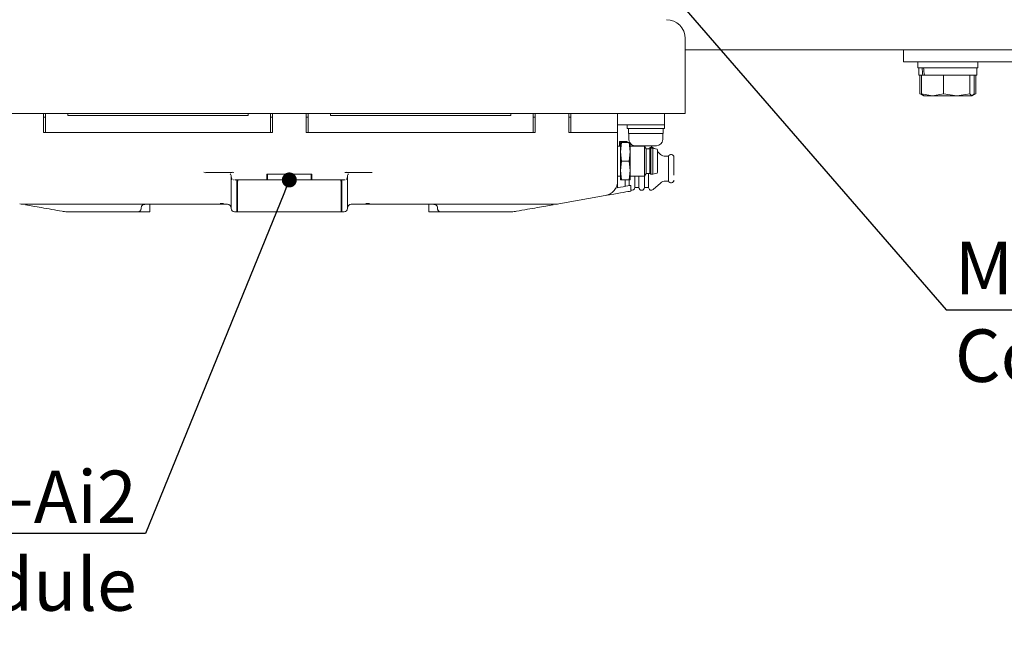
# Model space of a CAD drawing. Units: millimetres. Extents: x 2602 to 4584, y 300 to 1407.
# Drawn here: x 2870 to 3133, y 333 to 495 of the extents above; entities that cross this region are included whole.
import ezdxf
from ezdxf import colors
from ezdxf.entities.mleader import LeaderData, LeaderLine
from ezdxf.math import Vec2, Vec3

# ---------------------------------------------------------------- set-up
doc = ezdxf.new("R2010")
doc.units = ezdxf.units.MM
doc.layers.add('FORMAT', color=7, linetype='Continuous')
doc.layers.add('寸法線', color=7, linetype='Continuous', lineweight=20)
doc.styles.add('英語', font='arial.ttf')

# ---------------------------------------------------------------- blocks, each defined once
blk = doc.blocks.new('_DOT')
at = {"color": 0, "linetype": 'ByBlock', "lineweight": -2}
blk.add_line((-0.5, 0), (-1, 0), dxfattribs=at)
at = {"color": 0, "linetype": 'ByBlock', "const_width": 0.5}
blk.add_lwpolyline([(-0.25, 0, 1), (0.25, 0, 1)], format="xyb", close=True, dxfattribs=at)

msp = doc.modelspace()

# ---------------------------------------------------------------- linework, layer by layer
at = {"layer": 'FORMAT', "linetype": 'Continuous', "lineweight": 15, "ltscale": 5}
for p, q in [((3047.76, 489.61), (3047.76, 473.31)), ((3106.3, 486.61), (3047.76, 486.61)), ((3105.96, 483.41), (3105.96, 486.61)), ((3106.3, 486.61), (3110.96, 486.61)), ((3110.96, 486.61), (3137.26, 486.61)), ((3110.96, 483.41), (3105.96, 483.41)), ((3109.76, 483.41), (3109.76, 481.81)), ((3110.96, 483.41), (3137.26, 483.41)), ((3125.76, 481.81), (3125.76, 483.41)), ((3125.76, 481.81), (3109.76, 481.81)), ((3110.06, 481.81), (3110.06, 479.81)), ((3125.46, 479.81), (3125.46, 481.81)), ((3110.06, 479.81), (3111.05, 479.81)), ((3110.32, 479.81), (3110.32, 474.89)), ((3110.78, 479.81), (3110.78, 474.89)), ((3111.5, 479.81), (3111.05, 479.81)), ((3111.5, 479.81), (3125.46, 479.81)), ((3116.64, 479.81), (3116.64, 474.89)), ((3116.64, 479.81), (3123.63, 479.81)), ((3123.63, 479.81), (3123.63, 474.89)), ((3124.75, 479.81), (3124.75, 474.89)), ((3125.2, 479.81), (3125.2, 474.89)), ((3047.76, 473.31), (3047.76, 469.61)), ((3110.32, 474.89), (3111.07, 474.59)), ((3110.68, 474.64), (3111.26, 474.31)), ((3110.78, 474.89), (3113.71, 474.31)), ((3111.33, 474.31), (3110.78, 474.89)), ((3113.71, 474.31), (3111.26, 474.31)), ((3113.71, 474.31), (3116.64, 474.89)), ((3113.71, 474.31), (3120.14, 474.31)), ((3116.64, 474.89), (3120.14, 474.31)), ((3120.14, 474.31), (3123.63, 474.89)), ((3120.14, 474.31), (3124.19, 474.31)), ((3123.63, 474.89), (3124.19, 474.31)), ((3124.19, 474.31), (3124.75, 474.89)), ((3124.26, 474.31), (3124.84, 474.64)), ((3124.6, 474.74), (3125.2, 474.89)), ((3125.2, 474.89), (3124.79, 474.72)), ((3047.76, 469.61), (2837.76, 469.61)), ((2876.76, 469.61), (2876.76, 464.51)), ((2876.76, 468.61), (2877.26, 468.61)), ((2877.26, 469.61), (2877.26, 464.51)), ((2883.26, 469.11), (2883.26, 469.61)), ((2883.26, 469.11), (2931.26, 469.11)), ((2931.26, 469.11), (2931.26, 469.61)), ((2937.26, 469.61), (2937.26, 464.51)), ((2937.26, 468.61), (2937.76, 468.61)), ((2937.76, 464.51), (2937.76, 469.61)), ((2946.76, 469.61), (2946.76, 464.51)), ((2946.76, 468.61), (2947.26, 468.61)), ((2947.26, 469.61), (2947.26, 464.51)), ((2953.26, 469.11), (2953.26, 469.61)), ((2953.26, 469.11), (3001.26, 469.11)), ((3001.26, 469.11), (3001.26, 469.61)), ((3007.26, 469.61), (3007.26, 464.51)), ((3007.26, 468.61), (3007.76, 468.61)), ((3007.76, 464.51), (3007.76, 469.61)), ((3016.76, 469.61), (3016.76, 464.51)), ((3016.76, 468.61), (3017.26, 468.61)), ((3017.26, 469.61), (3017.26, 464.51)), ((3029.76, 464.51), (3029.76, 469.61)), ((3042.26, 466.61), (3042.26, 469.61)), ((2876.76, 464.51), (2937.76, 464.51)), ((2877.26, 464.51), (2937.26, 464.51)), ((2946.76, 464.51), (3007.76, 464.51)), ((2947.26, 464.51), (3007.26, 464.51)), ((3016.76, 464.51), (3025.76, 464.51)), ((3017.26, 464.51), (3025.76, 464.51)), ((3025.76, 464.51), (3029.76, 464.51)), ((3029.76, 466.61), (3036.9, 466.61)), ((3029.76, 451.67), (3029.76, 464.51)), ((3032.26, 466.61), (3032.26, 465.61)), ((3042.26, 465.61), (3032.26, 465.61)), ((3032.66, 465.61), (3032.66, 464.31)), ((3036.9, 466.61), (3042.26, 466.61)), ((3041.86, 464.31), (3041.86, 465.61)), ((3042.26, 465.61), (3042.26, 466.61)), ((3030.26, 460.91), (3030.26, 462.11)), ((3032.26, 462.11), (3030.26, 462.11)), ((3030.56, 459.41), (3030.77, 461.91)), ((3030.56, 461.91), (3030.56, 460.91)), ((3030.56, 459.41), (3030.56, 461.91)), ((3030.77, 461.91), (3030.56, 461.91)), ((3030.77, 461.91), (3032.85, 461.91)), ((3032.26, 462.11), (3032.26, 461.91)), ((3032.66, 464.31), (3041.86, 464.31)), ((3032.76, 464.31), (3032.76, 462.66)), ((3033.06, 459.41), (3032.85, 461.91)), ((3032.85, 461.91), (3033.06, 461.91)), ((3033.06, 459.41), (3033.06, 461.91)), ((3041.76, 462.66), (3041.76, 464.31)), ((3030.56, 460.91), (3029.76, 460.91)), ((3030.56, 452.91), (3030.56, 460.91)), ((3030.56, 454.41), (3030.56, 459.41)), ((3030.77, 456.91), (3030.56, 459.41)), ((3030.56, 459.41), (3030.56, 454.41)), ((3032.85, 456.91), (3033.06, 459.41)), ((3033.33, 461.41), (3033.06, 461.41)), ((3036.93, 460.91), (3033.06, 460.91)), ((3033.06, 454.41), (3033.06, 459.41)), ((3040.11, 461.01), (3034.41, 461.01)), ((3037.36, 460.16), (3036.93, 460.91)), ((3036.93, 452.91), (3036.93, 460.91)), ((3038.36, 460.16), (3037.36, 460.16)), ((3037.36, 453.66), (3037.36, 460.16)), ((3038.61, 460.36), (3038.36, 460.16)), ((3038.36, 453.66), (3038.36, 460.16)), ((3039.11, 460.36), (3038.61, 460.36)), ((3038.61, 456.91), (3038.61, 460.36)), ((3038.76, 460.73), (3038.76, 461.01)), ((3040.2, 460.14), (3039.11, 460.36)), ((3039.11, 453.46), (3039.11, 460.36)), ((3039.45, 460.29), (3039.26, 460.46)), ((3040.36, 453.88), (3040.36, 459.95)), ((3040.36, 459.81), (3040.36, 454.01)), ((3041.19, 458.72), (3040.36, 459.47)), ((3030.56, 454.41), (3030.77, 456.91)), ((3030.77, 456.91), (3032.85, 456.91)), ((3033.06, 454.41), (3032.85, 456.91)), ((3038.61, 453.46), (3038.61, 456.91)), ((3043.3, 458.21), (3042.53, 458.21)), ((3043.3, 458.21), (3043.3, 451.61)), ((2927, 453.98), (2927.47, 453.88)), ((2957.04, 453.88), (2957.53, 453.98)), ((3030.77, 451.91), (3030.56, 454.41)), ((3030.56, 451.91), (3030.56, 454.41)), ((3032.85, 451.91), (3033.06, 454.41)), ((3033.06, 451.91), (3033.06, 454.41)), ((2919.47, 453.95), (2920.21, 453.91)), ((2920.21, 453.91), (2920.04, 453.84)), ((2920.21, 453.91), (2927.02, 453.91)), ((2926.13, 453.83), (2926.12, 453.83)), ((2926.69, 453.24), (2926.69, 453.27)), ((2926.76, 452.88), (2926.76, 452.54)), ((2926.76, 452.54), (2926.79, 452.65)), ((2926.76, 452.54), (2926.83, 452.24)), ((2926.76, 446.91), (2926.76, 451.67)), ((2926.89, 452.45), (2926.82, 452.24)), ((2927.39, 451.94), (2927.56, 451.97)), ((2927.79, 451.88), (2927.87, 451.91)), ((2928.26, 451.5), (2928.26, 451.12)), ((2928.46, 450.96), (2928.46, 451.9)), ((2931.26, 451.91), (2928.54, 451.91)), ((2931.26, 451.91), (2936.26, 451.91)), ((2948.26, 453.41), (2936.26, 453.41)), ((2936.26, 452.81), (2936.26, 453.41)), ((2936.26, 451.91), (2936.26, 452.81)), ((2936.46, 451.91), (2936.26, 451.91)), ((2936.46, 451.91), (2936.46, 453.41)), ((2937.46, 451.91), (2936.46, 451.91)), ((2937.46, 453.41), (2947.06, 453.41)), ((2937.46, 451.91), (2947.06, 451.91)), ((2948.06, 451.91), (2947.06, 451.91)), ((2948.06, 453.41), (2948.06, 451.91)), ((2948.26, 451.91), (2948.06, 451.91)), ((2948.26, 453.41), (2948.26, 452.81)), ((2948.26, 452.81), (2948.26, 451.91)), ((2948.26, 451.91), (2953.26, 451.91)), ((2955.98, 451.91), (2953.26, 451.91)), ((2956.06, 451.91), (2956.06, 450.96)), ((2956.26, 451.5), (2956.26, 451.12)), ((2956.65, 451.91), (2956.96, 451.97)), ((2956.65, 451.91), (2956.74, 451.88)), ((2956.96, 451.97), (2957.14, 451.94)), ((2957.15, 453.85), (2957.5, 453.91)), ((2957.5, 453.91), (2964.31, 453.91)), ((2957.7, 452.24), (2957.64, 452.45)), ((2957.76, 452.88), (2957.76, 452.54)), ((2957.76, 451.67), (2957.76, 446.91)), ((3029.76, 452.91), (3030.56, 452.91)), ((3029.76, 451.67), (3029.76, 449.84)), ((3030.56, 452.91), (3030.56, 451.91)), ((3030.56, 451.91), (3030.77, 451.91)), ((3030.77, 451.91), (3032.85, 451.91)), ((3031.76, 450.19), (3031.76, 451.91)), ((3032.81, 450.38), (3032.81, 451.86)), ((3033.06, 451.91), (3032.85, 451.91)), ((3033.06, 452.91), (3036.93, 452.91)), ((3034.31, 449.91), (3034.31, 452.91)), ((3035.41, 449.91), (3035.41, 452.91)), ((3036.91, 452.91), (3036.91, 449.91)), ((3036.93, 452.91), (3037.36, 453.66)), ((3037.36, 453.66), (3038.36, 453.66)), ((3038.01, 453.66), (3038.01, 449.91)), ((3038.36, 453.66), (3038.61, 453.46)), ((3038.61, 453.46), (3039.11, 453.46)), ((3039.11, 453.46), (3040.2, 453.68)), ((3042.53, 451.61), (3043.3, 451.61)), ((2928.26, 446.36), (2928.26, 451.12)), ((2928.46, 450.96), (2928.46, 446.36)), ((2956.06, 446.36), (2956.06, 450.96)), ((2956.26, 451.12), (2956.26, 446.36)), ((3033.26, 450.46), (3033.26, 448.93)), ((3034.31, 449.91), (3035.41, 449.91)), ((3036.91, 449.91), (3038.01, 449.91)), ((3039.26, 449.35), (3041.19, 451.09)), ((2928.26, 443.41), (2928.26, 446.36)), ((2928.46, 443.41), (2928.46, 446.36)), ((2956.06, 446.36), (2956.06, 443.41)), ((2956.26, 446.36), (2956.26, 443.41)), ((3014.12, 445.56), (3026.46, 447.73)), ((3026.46, 447.73), (3028.76, 448.14)), ((2872.14, 445.41), (2913.76, 445.41)), ((2882, 443.52), (2881.74, 443.56)), ((2902.76, 444.31), (2902.76, 444.41)), ((2905.06, 445.41), (2905.06, 443.41)), ((2923.04, 445.41), (2924.02, 445.41)), ((2924.76, 445.61), (2923.82, 445.61)), ((2925.66, 445.41), (2924.02, 445.41)), ((2925.66, 445.41), (2925.76, 445.41)), ((2928.26, 444.91), (2928.46, 444.91)), ((2956.26, 444.91), (2956.06, 444.91)), ((2958.76, 445.41), (2958.86, 445.41)), ((2960.51, 445.41), (2958.86, 445.41)), ((2960.51, 445.41), (2961.49, 445.41)), ((2962.64, 445.61), (2963.64, 445.61)), ((2970.76, 445.41), (3012.39, 445.41)), ((2979.46, 445.41), (2979.46, 443.41)), ((2981.76, 444.41), (2981.76, 444.31)), ((3002.52, 443.52), (3002.78, 443.56)), ((2895.76, 443.41), (2883.48, 443.41)), ((2895.76, 443.41), (2901.06, 443.41)), ((2902.04, 443.41), (2903.56, 443.41)), ((2903.56, 443.41), (2905.06, 443.41)), ((2927.66, 443.41), (2928.26, 443.41)), ((2928.46, 443.41), (2928.26, 443.41)), ((2956.06, 443.41), (2928.46, 443.41)), ((2956.26, 443.41), (2956.06, 443.41)), ((2956.86, 443.41), (2956.26, 443.41)), ((2979.46, 443.41), (2980.96, 443.41)), ((2980.96, 443.41), (2982.49, 443.41)), ((2983.46, 443.41), (2988.76, 443.41)), ((3001.04, 443.41), (2988.76, 443.41))]:
    msp.add_line(p, q, dxfattribs=at)
at = {"layer": 'FORMAT', "linetype": 'Continuous', "lineweight": 15, "ltscale": 5, "flags": 128}
for points in [[(3028.76, 448.14), (3029.64, 448.3), (3030.48, 448.44), (3031.26, 448.58), (3031.94, 448.7), (3032.5, 448.8), (3032.92, 448.87), (3033.18, 448.92), (3033.26, 448.93)], [(3033.26, 450.46), (3033.18, 450.44), (3032.92, 450.4), (3032.5, 450.32), (3031.94, 450.22), (3031.26, 450.1), (3030.48, 449.97), (3029.64, 449.82), (3029.27, 449.75)], [(2882, 443.52), (2881.96, 443.52), (2881.74, 443.56)], [(3002.52, 443.52), (3002.57, 443.52), (3002.78, 443.56)]]:
    msp.add_lwpolyline(points, dxfattribs=at)
at = {"layer": 'FORMAT', "linetype": 'Continuous', "lineweight": 15, "ltscale": 25}
for centre, radius, start, end in [((3042.76, 489.61), 5, 0, 90), ((3034.41, 462.66), 1.65, 180, 207.1602), ((3040.11, 462.66), 1.65, 270, 0), ((3034.41, 462.66), 1.65, 215.09, 270), ((3038.76, 459.91), 0.75, 47.8987, 160.2437), ((3040.16, 459.95), 0.2, 0, 78.6901), ((3042.53, 460.21), 2, 227.8987, 270), ((3044.01, 457.96), 0.75, 0, 160.5288), ((3025.76, 451.67), 4, 320, 0), ((3040.16, 453.88), 0.2, 281.3099, 0), ((3042.53, 449.61), 2, 90, 132.1013), ((3044.01, 451.86), 0.75, 199.4712, 0), ((3025.76, 451.67), 4, 280, 320), ((3033.56, 449.91), 0.75, 246.4218, 0), ((3036.16, 449.91), 0.75, 180, 0), ((3038.76, 449.91), 0.75, 180, 312.1013), ((2872.14, 455.41), 10, 260, 270), ((2883.48, 453.41), 10, 261.4981, 270), ((2925.76, 444.41), 1, 0.0002, 90), ((2927.66, 444.31), 0.9, 180, 270), ((2956.86, 444.31), 0.9, 270, 0), ((2958.76, 444.41), 1, 90, 179.9998), ((3001.04, 453.41), 10, 270, 278.5019), ((3012.39, 455.41), 10, 270, 280)]:
    msp.add_arc(centre, radius, start, end, dxfattribs=at)
for centre, major_axis, ratio, start_param, end_param in [((3117.76, 478.45), (-4.08, 43.66), 0.149604, 1.479786, 1.525657), ((3117.76, 483.17), (-4.08, 43.66), 0.149604, 1.588004, 1.633874), ((2931.76, 450.96), (0, 4.33), 0.761905, 1.349601, 1.570796), ((2952.76, 450.96), (0, 4.33), 0.761905, 4.712389, 4.933585)]:
    msp.add_ellipse(centre, major_axis=major_axis, ratio=ratio, start_param=start_param, end_param=end_param, dxfattribs=at)
at = {"layer": 'FORMAT', "linetype": 'Continuous', "lineweight": 15, "ltscale": 5}
for points, knots in [([(3044.76, 457.95), (3044.76, 457.95), (3044.76, 457.97), (3044.76, 457.86), (3044.76, 457.47), (3044.76, 456.75), (3044.76, 456.04), (3044.76, 455.44), (3044.76, 454.81), (3044.76, 454.01), (3044.76, 453.49), (3044.76, 453.16)], [0, 0, 0, 0, 0.014045, 0.10786, 0.280208, 0.452558, 0.546291, 0.640105, 0.733838, 0.827651, 1, 1, 1, 1]), ([(2926.76, 452.88), (2926.74, 453.01), (2926.71, 453.26), (2926.58, 453.5), (2926.47, 453.57), (2926.46, 453.57)], [0, 0, 0, 0, 0.496778, 0.993562, 1, 1, 1, 1]), ([(2926.76, 451.67), (2926.76, 451.84), (2926.76, 452.2), (2926.76, 452.43), (2926.76, 452.54)], [0, 0, 0, 0, 0.499999, 1, 1, 1, 1]), ([(2926.78, 452.62), (2926.79, 452.59), (2926.79, 452.51), (2926.84, 452.37), (2926.92, 452.21), (2927, 452.12), (2927.04, 452.07)], [0, 0, 0, 0, 0.133764, 0.412519, 0.703113, 1, 1, 1, 1]), ([(2927.87, 451.91), (2928.02, 451.91), (2928.33, 451.91), (2929.16, 451.91), (2930.17, 451.91), (2930.9, 451.91), (2931.26, 451.91)], [0, 0, 0, 0, 0.244031, 0.5, 0.755972, 1, 1, 1, 1]), ([(2928.26, 451.5), (2928.27, 451.6), (2928.28, 451.81), (2928.4, 451.9), (2928.5, 451.91), (2928.52, 451.91)], [0, 0, 0, 0, 0.440198, 0.880922, 1, 1, 1, 1]), ([(2953.26, 451.91), (2953.62, 451.91), (2954.36, 451.91), (2955.36, 451.91), (2956.19, 451.91), (2956.5, 451.91), (2956.65, 451.91)], [0, 0, 0, 0, 0.244029, 0.500003, 0.755971, 1, 1, 1, 1]), ([(2956.01, 451.91), (2956.07, 451.89), (2956.21, 451.86), (2956.26, 451.67), (2956.26, 451.53), (2956.26, 451.5)], [0, 0, 0, 0, 0.440306, 0.8811451, 1, 1, 1, 1]), ([(2957.48, 452.07), (2957.53, 452.12), (2957.61, 452.21), (2957.69, 452.37), (2957.73, 452.5), (2957.74, 452.59), (2957.74, 452.61)], [0, 0, 0, 0, 0.296897, 0.587482, 0.866199, 1, 1, 1, 1]), ([(2958.05, 453.57), (2958.05, 453.57), (2957.95, 453.5), (2957.81, 453.26), (2957.78, 453.01), (2957.76, 452.88)], [0, 0, 0, 0, 0.0001811, 0.5000932, 1, 1, 1, 1]), ([(2957.76, 451.67), (2957.76, 451.84), (2957.76, 452.2), (2957.76, 452.43), (2957.76, 452.54)], [0, 0, 0, 0, 0.500001, 1, 1, 1, 1]), ([(2926.76, 444.31), (2926.76, 444.34), (2926.76, 444.41), (2926.76, 444.95), (2926.76, 445.77), (2926.76, 446.53), (2926.76, 446.91)], [0, 0, 0, 0, 0.246667, 0.500001, 0.753333, 1, 1, 1, 1]), ([(2957.76, 446.91), (2957.76, 446.53), (2957.76, 445.77), (2957.76, 444.95), (2957.76, 444.41), (2957.76, 444.34), (2957.76, 444.31)], [0, 0, 0, 0, 0.246667, 0.499999, 0.753333, 1, 1, 1, 1]), ([(2871.98, 445.28), (2872.62, 445.17), (2873.99, 444.93), (2877.26, 444.35), (2879.89, 443.89), (2881.74, 443.56)], [0, 0, 0, 0, 0.202354, 0.435143, 1, 1, 1, 1]), ([(2901.86, 443.41), (2901.96, 443.42), (2902.17, 443.44), (2902.44, 443.59), (2902.64, 443.82), (2902.75, 444.07), (2902.76, 444.24), (2902.76, 444.31)], [0, 0, 0, 0, 0.214691, 0.429383, 0.644087, 0.858777, 1, 1, 1, 1]), ([(2902.76, 444.41), (2902.77, 444.52), (2902.8, 444.74), (2902.97, 445.04), (2903.22, 445.27), (2903.5, 445.39), (2903.69, 445.4), (2903.76, 445.41)], [0, 0, 0, 0, 0.2146949, 0.4293847, 0.6440724, 0.8587724, 1, 1, 1, 1]), ([(2913.76, 445.41), (2914.49, 445.41), (2915.98, 445.41), (2918, 445.41), (2919.63, 445.41), (2920.19, 445.41), (2920.46, 445.41)], [0, 0, 0, 0, 0.243512, 0.5, 0.756488, 1, 1, 1, 1]), ([(2923.04, 445.41), (2922.49, 445.41), (2921.31, 445.41), (2920.76, 445.41), (2920.46, 445.41)], [0, 0, 0, 0, 0.465198, 1, 1, 1, 1]), ([(2921.15, 445.47), (2921.25, 445.45), (2921.39, 445.41), (2921.95, 445.41), (2922.13, 445.41)], [0, 0, 0, 0, 0.680898, 1, 1, 1, 1]), ([(2964.06, 445.41), (2963.76, 445.41), (2963.21, 445.41), (2962.03, 445.41), (2961.49, 445.41)], [0, 0, 0, 0, 0.534981, 1, 1, 1, 1]), ([(2962.4, 445.41), (2962.57, 445.41), (2963.13, 445.41), (2963.28, 445.45), (2963.37, 445.47)], [0, 0, 0, 0, 0.319212, 1, 1, 1, 1]), ([(2964.06, 445.41), (2964.33, 445.41), (2964.89, 445.41), (2966.52, 445.41), (2968.54, 445.41), (2970.04, 445.41), (2970.76, 445.41)], [0, 0, 0, 0, 0.243512, 0.5, 0.756488, 1, 1, 1, 1]), ([(2981.76, 444.41), (2981.75, 444.52), (2981.73, 444.74), (2981.56, 445.04), (2981.3, 445.27), (2981.02, 445.39), (2980.84, 445.4), (2980.76, 445.41)], [0, 0, 0, 0, 0.2146931, 0.4293844, 0.6440877, 0.8587715, 1, 1, 1, 1]), ([(2981.76, 444.31), (2981.77, 444.21), (2981.79, 444), (2981.95, 443.73), (2982.18, 443.53), (2982.43, 443.42), (2982.6, 443.41), (2982.66, 443.41)], [0, 0, 0, 0, 0.214697, 0.429395, 0.644092, 0.858779, 1, 1, 1, 1]), ([(3002.78, 443.56), (3003.76, 443.73), (3005.62, 444.06), (3008.24, 444.52), (3010.53, 444.93), (3011.91, 445.17), (3012.54, 445.28)], [0, 0, 0, 0, 0.298832, 0.564573, 0.797373, 1, 1, 1, 1]), ([(2901.86, 443.41), (2901.78, 443.41), (2901.66, 443.41), (2900.89, 443.41), (2900.11, 443.41), (2899.13, 443.41), (2897.71, 443.41), (2896.53, 443.41), (2895.76, 443.41)], [0, 0, 0, 0, 0.2394571, 0.3683605, 0.4999999, 0.6316393, 0.7605413, 1, 1, 1, 1]), ([(2988.76, 443.41), (2987.99, 443.41), (2986.81, 443.41), (2985.39, 443.41), (2984.42, 443.41), (2983.63, 443.41), (2982.87, 443.41), (2982.74, 443.41), (2982.66, 443.41)], [0, 0, 0, 0, 0.239456, 0.368361, 0.500001, 0.631638, 0.760542, 1, 1, 1, 1])]:
    msp.add_open_spline(points, degree=3, knots=knots, dxfattribs=at)

# ---------------------------------------------------------------- leaders
at = {"layer": '寸法線'}
ml = msp.add_multileader_mtext('Standard', dxfattribs=at)
ml.set_content('Motor for Conveyance', color=256, style='英語')
ml.set_leader_properties()
ml.set_arrow_properties(name='DOT')
ml.build(insert=Vec2(0, 0))
ml.multileader.update_dxf_attribs({"text_left_attachment_type": 6, "text_right_attachment_type": 6, "dogleg_length": 0.36})
ctx = ml.context
ctx.base_point, ctx.char_height, ctx.plane_origin = Vec3(3117.64, 417.31), 14, Vec3(382.05, -69.84)
ctx.left_attachment, ctx.right_attachment = 6, 6
notes = []
notes.append((ctx, [(0, (1, 1, 0), (3117.28, 417.31), (1, 0), 0.36, [(0, [(3002.71, 549.45)], 0, [])])]))
ctx.mtext.insert, ctx.mtext.width = Vec3(3119.64, 435.42), 148.0997
ml = msp.add_multileader_mtext('Standard', dxfattribs=at)
ml.set_content('Motor for Lift up and down', color=256, style='英語')
ml.set_leader_properties()
ml.set_arrow_properties(name='DOT')
ml.build(insert=Vec2(0, 0))
ml.multileader.update_dxf_attribs({"text_right_attachment_type": 6, "dogleg_length": 0.36})
ctx = ml.context
ctx.base_point, ctx.char_height = Vec3(2626.29, 460.11), 14
ctx.right_attachment, ctx.text_align_type = 6, 2
notes.append((ctx, [(0, (1, 1, 0), (2739.95, 451.17), (-1, 0), 0.36, [(0, [(2918.06, 523.81)], 0, [])])]))
ctx.mtext.insert, ctx.mtext.width, ctx.mtext.alignment = Vec3(2737.59, 469.05), 134.275, 3
ml = msp.add_multileader_mtext('Standard', dxfattribs=at)
ml.set_content('ConveyLinx-Ai2 Module', color=256, style='英語')
ml.set_leader_properties()
ml.set_arrow_properties(name='DOT')
ml.build(insert=Vec2(0, 0))
ml.multileader.update_dxf_attribs({"text_right_attachment_type": 6, "dogleg_length": 0.36})
ctx = ml.context
ctx.base_point, ctx.char_height, ctx.plane_origin = Vec3(2753.48, 364.12), 14, Vec3(82.32, -70.92)
ctx.right_attachment, ctx.text_align_type = 6, 2
notes.append((ctx, [(0, (1, 1, 0), (2903.95, 357.66), (-1, 0), 0.36, [(0, [(2942.26, 451.91)], 0, [])])]))
ctx.mtext.insert, ctx.mtext.width, ctx.mtext.alignment = Vec3(2901.59, 374.46), 148.0997, 3
for ctx, leaders in notes:
    for number, flags, end, landing, length, lines in leaders:
        leader = LeaderData()
        leader.index, (leader.has_last_leader_line, leader.has_dogleg_vector, leader.attachment_direction) = number, flags
        leader.last_leader_point, leader.dogleg_vector, leader.dogleg_length = Vec3(end), Vec3(landing), length
        for number, points, colour, breaks in lines:
            line = LeaderLine()
            line.index, line.vertices, line.color, line.breaks = number, Vec3.list(points), colors.encode_raw_color(colour), breaks
            leader.lines.append(line)
        ctx.leaders.append(leader)

doc.saveas('drawing.dxf')
